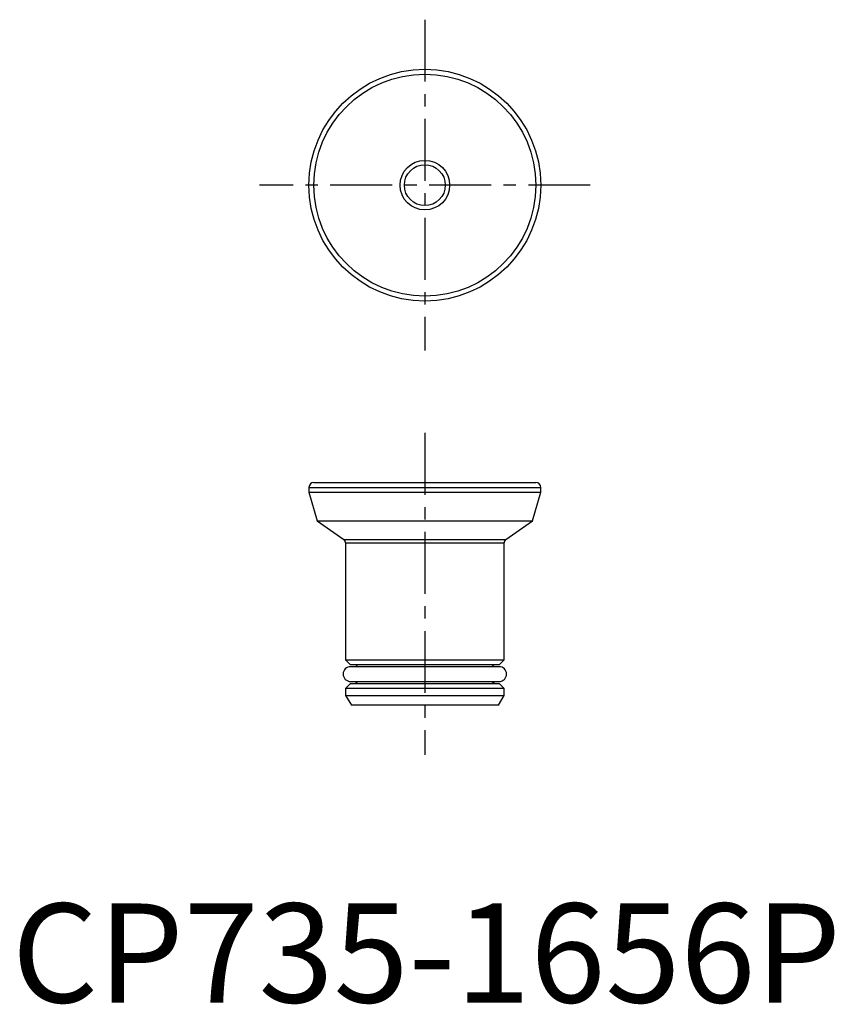
# Model space of a CAD drawing. Extents: x 0.8 to 83, y -0.2 to 99.2.
import ezdxf

# ---------------------------------------------------------------- set-up
doc = ezdxf.new("R2010")
doc.units = 0
doc.header["$LTSCALE"] = 5
doc.linetypes.add('CENTER', pattern=[2, 1.25, -0.25, 0.25, -0.25])
doc.layers.get('0').update_dxf_attribs({"linetype": 'CONTINUOUS'})
doc.layers.add('1', color=1, linetype='CENTER')
doc.layers.add('3', color=3, linetype='CONTINUOUS')
doc.styles.add('STANDARD1', font='txt')

msp = doc.modelspace()

# ---------------------------------------------------------------- linework, layer by layer
for p, q in [((30, 52), (30, 51.5)), ((30, 52), (53.4, 52)), ((30.5, 52.5), (52.9, 52.5)), ((53.4, 51.5), (53.4, 52)), ((30, 51.5), (30.827, 48.616)), ((30, 51.5), (53.4, 51.5)), ((52.573, 48.616), (53.4, 51.5)), ((30.827, 48.616), (33.529, 46.724)), ((30.827, 48.616), (52.573, 48.616)), ((49.871, 46.724), (52.573, 48.616)), ((33.529, 46.724), (49.871, 46.724)), ((33.7, 46.396), (33.7, 34.6)), ((33.7, 46.396), (49.7, 46.396)), ((49.7, 34.6), (49.7, 46.396)), ((33.7, 34.6), (34.2, 34.1)), ((33.7, 34.6), (49.7, 34.6)), ((49.2, 34.1), (34.2, 34.1)), ((49.2, 33.9), (34.2, 33.9)), ((49.2, 34.1), (49.7, 34.6)), ((34.2, 32.2), (33.7, 31.7)), ((34.2, 32.4), (49.2, 32.4)), ((34.2, 32.2), (49.2, 32.2)), ((49.7, 31.7), (49.2, 32.2)), ((33.7, 31.7), (33.7, 31)), ((49.7, 31.7), (33.7, 31.7)), ((33.7, 31), (34.277, 30)), ((33.7, 31), (49.7, 31)), ((49.123, 30), (49.7, 31)), ((49.7, 31), (49.7, 31.7)), ((49.123, 30), (34.277, 30))]:
    msp.add_line(p, q)
for radius in [11.7, 11.2, 2.067]:
    msp.add_circle((41.7, 82.5), radius)
for centre, radius, start, end in [((30.5, 52), 0.5, 90, 180), ((52.9, 52), 0.5, 0, 90), ((33.3, 46.396), 0.4, 0, 55), ((50.1, 46.396), 0.4, 125, 180), ((34.2, 33.15), 0.75, 90, 270), ((34.55, 33.7), 0.4, 30, 90), ((48.85, 33.7), 0.4, 90, 150), ((49.2, 33.15), 0.75, 270, 90), ((34.55, 32.6), 0.4, 270, 330), ((48.85, 32.6), 0.4, 210, 270)]:
    msp.add_arc(centre, radius, start, end)
at = {"layer": '1'}
for p, q in [((41.7, 99.2), (41.7, 65.8)), ((58.4, 82.5), (25, 82.5)), ((41.7, 57.5), (41.7, 25))]:
    msp.add_line(p, q, dxfattribs=at)
at = {"layer": '3'}
msp.add_circle((41.7, 82.5), 2.5, dxfattribs=at)

# ---------------------------------------------------------------- texts
at = {"color": 3, "style": 'STANDARD1'}
msp.add_text('CP735-1656P', height=10, dxfattribs=at).set_placement((0, 0))

doc.saveas('drawing.dxf')
